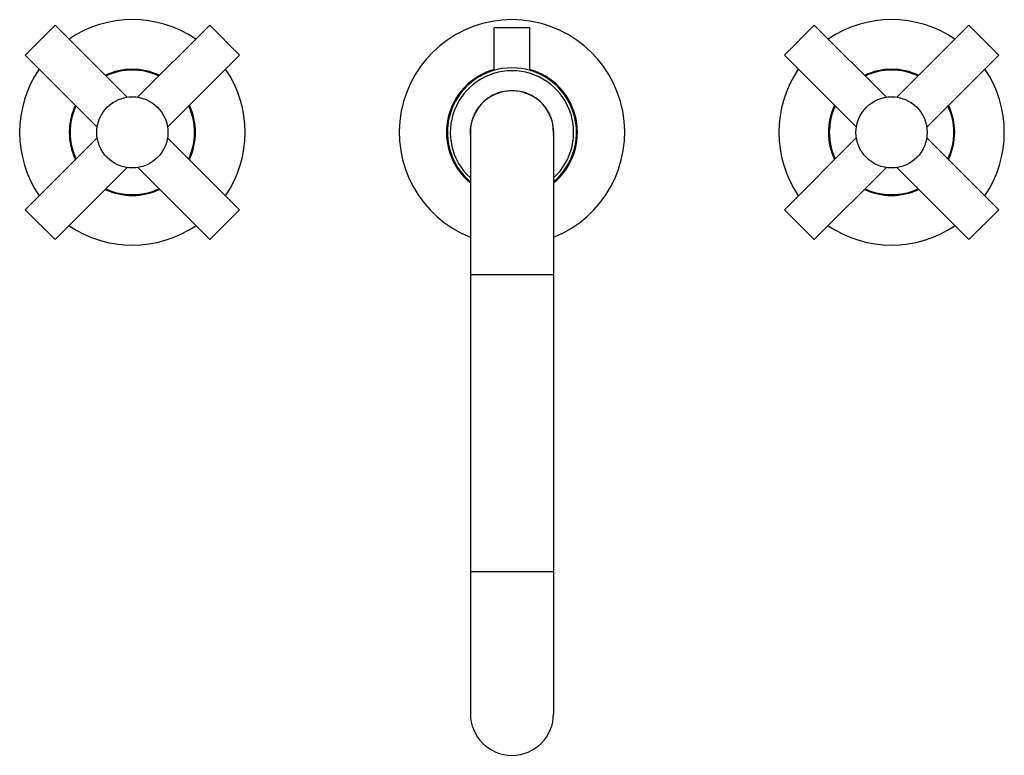
# Model space of a CAD drawing. Units: inches. Extents: x 5.9 to 16.2, y 3.6 to 11.4.
import ezdxf

# ---------------------------------------------------------------- set-up
doc = ezdxf.new("R2010")
doc.units = ezdxf.units.IN
doc.header["$LTSCALE"] = 1.21
doc.header["$MEASUREMENT"] = 0
doc.layers.get('0').update_dxf_attribs({"linetype": 'CONTINUOUS'})

msp = doc.modelspace()

# ---------------------------------------------------------------- linework, layer by layer
at = {"color": 7, "linetype": 'CONTINUOUS'}
for p, q in [((6.232, 11.299), (5.918, 10.985)), ((6.232, 11.299), (6.992, 10.54)), ((7.862, 11.299), (7.102, 10.54)), ((8.177, 10.985), (7.862, 11.299)), ((10.86, 10.822), (10.86, 11.272)), ((11.235, 11.272), (10.86, 11.272)), ((11.235, 10.822), (11.235, 11.272)), ((14.232, 11.299), (13.918, 10.985)), ((14.232, 11.299), (14.992, 10.54)), ((15.862, 11.299), (15.102, 10.54)), ((16.177, 10.985), (15.862, 11.299)), ((5.918, 10.985), (6.677, 10.225)), ((8.177, 10.985), (7.417, 10.225)), ((13.918, 10.985), (14.677, 10.225)), ((16.177, 10.985), (15.417, 10.225)), ((10.824, 10.812), (10.824, 10.812)), ((11.27, 10.812), (11.27, 10.812)), ((10.61, 10.17), (10.61, 4.045)), ((11.485, 10.17), (11.485, 4.045)), ((5.918, 9.355), (6.678, 10.115)), ((8.177, 9.355), (7.418, 10.114)), ((13.918, 9.355), (14.678, 10.115)), ((16.177, 9.355), (15.418, 10.114)), ((6.232, 9.04), (6.992, 9.8)), ((7.862, 9.04), (7.103, 9.8)), ((14.232, 9.04), (14.992, 9.8)), ((15.862, 9.04), (15.103, 9.8)), ((5.918, 9.355), (6.232, 9.04)), ((7.862, 9.04), (8.177, 9.355)), ((13.918, 9.355), (14.232, 9.04)), ((15.862, 9.04), (16.177, 9.355))]:
    msp.add_line(p, q, dxfattribs=at)
at = {"color": 9, "linetype": 'CONTINUOUS'}
for p, q in [((11.485, 8.67), (10.61, 8.67)), ((10.61, 5.545), (11.485, 5.545))]:
    msp.add_line(p, q, dxfattribs=at)
at = {"color": 7, "linetype": 'CONTINUOUS'}
for centre in [(7.047, 10.17), (15.047, 10.17)]:
    msp.add_circle(centre, 0.375, dxfattribs=at)
for centre, radius, start, end in [((7.047, 10.17), 1.188, 55.8096, 124.1765), ((11.047, 10.17), 1.188, 291.6592, 248.3423), ((15.047, 10.17), 1.188, 55.8096, 124.1765), ((7.047, 10.17), 1.188, 145.8235, 214.1899), ((7.047, 10.17), 0.665, 64.5821, 115.4145), ((7.047, 10.17), 0.656, 64.8712, 115.1279), ((7.047, 10.17), 1.188, 325.8235, 34.1899), ((11.047, 10.17), 0.69, 105.8046, 230.5166), ((11.047, 10.17), 0.68, 310.1918, 229.8084), ((11.047, 10.17), 0.69, 309.4835, 74.1912), ((15.047, 10.17), 1.188, 145.8235, 214.1899), ((15.047, 10.17), 0.665, 64.5821, 115.4145), ((15.047, 10.17), 0.656, 64.8712, 115.1279), ((15.047, 10.17), 1.188, 325.8235, 34.1899), ((11.047, 10.17), 0.44, 356.2577, 183.7609), ((11.047, 10.17), 0.438, 0, 180), ((7.047, 10.17), 0.665, 154.5849, 205.4148), ((7.047, 10.17), 0.656, 154.8728, 205.1288), ((7.047, 10.17), 0.656, 334.8728, 25.1288), ((7.047, 10.17), 0.665, 334.5849, 25.4148), ((15.047, 10.17), 0.665, 154.5849, 205.4148), ((15.047, 10.17), 0.656, 154.8728, 205.1288), ((15.047, 10.17), 0.656, 334.8728, 25.1288), ((15.047, 10.17), 0.665, 334.5849, 25.4148), ((7.047, 10.17), 0.665, 244.5821, 295.4145), ((7.047, 10.17), 0.656, 244.8712, 295.1279), ((15.047, 10.17), 0.665, 244.5821, 295.4145), ((15.047, 10.17), 0.656, 244.8712, 295.1279), ((7.047, 10.17), 1.188, 235.8096, 304.1765), ((15.047, 10.17), 1.188, 235.8096, 304.1765), ((11.047, 4.045), 0.438, 180, 360)]:
    msp.add_arc(centre, radius, start, end, dxfattribs=at)
at = {"color": 9, "linetype": 'CONTINUOUS'}
msp.add_arc((11.047, 10.17), 0.65, 312.4209, 227.559, dxfattribs=at)

doc.saveas('drawing.dxf')
